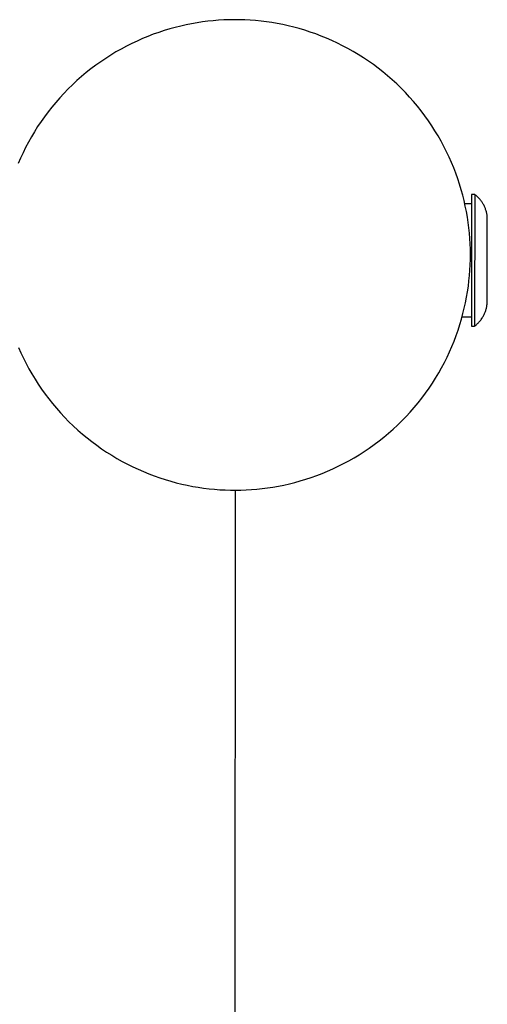
# Model space of a CAD drawing. Units: millimetres. Extents: x -955 to 2705, y -3261 to 3260.
# Drawn here: x 2556 to 2705, y -239 to 75 of the extents above; entities that cross this region are included whole.
import ezdxf

# ---------------------------------------------------------------- set-up
doc = ezdxf.new("R2010")
doc.units = ezdxf.units.MM
doc.layers.add('ORG1308AY 2D', color=7, linetype='Continuous', true_color=0x000000)
doc.layers.add('ORG1308AY Sikkerhedszone', color=7, linetype='Continuous', true_color=0x000000)

msp = doc.modelspace()

# ---------------------------------------------------------------- linework, layer by layer
at = {"layer": 'ORG1308AY 2D', "color": 18, "lineweight": -3, "true_color": 0x000000}
msp.add_lwpolyline([(2556.04, -29.49), (2556.8, -31.21), (2557.61, -32.91), (2558.46, -34.6), (2559.36, -36.27), (2560.3, -37.93), (2561.29, -39.57), (2562.32, -41.19), (2563.4, -42.78), (2564.52, -44.35), (2565.68, -45.89), (2566.88, -47.41), (2568.13, -48.89), (2569.41, -50.35), (2570.73, -51.77), (2572.09, -53.16), (2573.48, -54.51), (2574.91, -55.82), (2576.37, -57.1), (2577.86, -58.34), (2579.38, -59.53), (2580.93, -60.69), (2582.51, -61.8), (2584.1, -62.87), (2585.73, -63.89), (2587.37, -64.88), (2589.03, -65.81), (2590.71, -66.7), (2592.4, -67.54), (2594.11, -68.34), (2595.83, -69.09), (2597.55, -69.8), (2599.29, -70.46), (2601.03, -71.07), (2602.78, -71.63), (2604.53, -72.15), (2606.28, -72.63), (2608.03, -73.05), (2609.78, -73.44), (2611.52, -73.78), (2613.26, -74.08), (2614.99, -74.33), (2616.72, -74.54), (2618.43, -74.71), (2620.14, -74.84), (2621.83, -74.93), (2623.51, -74.98), (2625.17, -75), (2626.84, -74.98), (2628.52, -74.92), (2630.21, -74.82), (2631.91, -74.68), (2633.63, -74.5), (2635.35, -74.28), (2637.08, -74.02), (2638.82, -73.72), (2640.56, -73.37), (2642.31, -72.98), (2644.05, -72.54), (2645.8, -72.06), (2647.55, -71.53), (2649.29, -70.96), (2651.03, -70.34), (2652.77, -69.67), (2654.49, -68.96), (2656.21, -68.2), (2657.91, -67.39), (2659.6, -66.54), (2661.27, -65.64), (2662.93, -64.7), (2664.57, -63.71), (2666.19, -62.68), (2667.78, -61.6), (2669.35, -60.48), (2670.89, -59.32), (2672.41, -58.12), (2673.89, -56.87), (2675.35, -55.59), (2676.77, -54.27), (2678.16, -52.91), (2679.51, -51.52), (2680.82, -50.09), (2682.1, -48.63), (2683.34, -47.14), (2684.53, -45.62), (2685.69, -44.07), (2686.8, -42.49), (2687.87, -40.9), (2688.89, -39.27), (2689.88, -37.63), (2690.81, -35.97), (2691.7, -34.29), (2692.54, -32.6), (2693.34, -30.89), (2694.09, -29.17), (2694.8, -27.45), (2695.46, -25.71), (2696.07, -23.97), (2696.63, -22.22), (2697.15, -20.47), (2697.63, -18.72), (2698.05, -16.97), (2698.44, -15.22), (2698.78, -13.48), (2699.08, -11.74), (2699.33, -10.01), (2699.54, -8.28), (2699.71, -6.57), (2699.84, -4.86), (2699.93, -3.17), (2699.98, -1.49), (2700, 0.17), (2699.98, 1.84), (2699.92, 3.52), (2699.82, 5.21), (2699.68, 6.91), (2699.5, 8.63), (2699.28, 10.35), (2699.02, 12.08), (2698.72, 13.82), (2698.37, 15.56), (2697.98, 17.31), (2697.54, 19.05), (2697.06, 20.8), (2696.53, 22.55), (2695.96, 24.3), (2695.34, 26.04), (2694.67, 27.77), (2693.96, 29.49), (2693.2, 31.21), (2692.39, 32.91), (2691.54, 34.6), (2690.64, 36.28), (2689.7, 37.93), (2688.71, 39.57), (2687.68, 41.19), (2686.6, 42.78), (2685.48, 44.35), (2684.32, 45.89), (2683.12, 47.41), (2681.87, 48.89), (2680.59, 50.35), (2679.27, 51.77), (2677.91, 53.16), (2676.52, 54.51), (2675.09, 55.82), (2673.63, 57.1), (2672.14, 58.34), (2670.62, 59.53), (2669.07, 60.69), (2667.49, 61.8), (2665.9, 62.87), (2664.27, 63.89), (2662.63, 64.88), (2660.97, 65.81), (2659.29, 66.7), (2657.6, 67.54), (2655.89, 68.34), (2654.17, 69.09), (2652.45, 69.8), (2650.71, 70.46), (2648.97, 71.07), (2647.22, 71.63), (2645.47, 72.15), (2643.72, 72.63), (2641.97, 73.06), (2640.22, 73.44), (2638.48, 73.78), (2636.74, 74.08), (2635.01, 74.33), (2633.28, 74.54), (2631.57, 74.71), (2629.86, 74.84), (2628.17, 74.93), (2626.49, 74.99), (2624.83, 75), (2623.16, 74.98), (2621.48, 74.92), (2619.79, 74.82), (2618.09, 74.68), (2616.37, 74.5), (2614.65, 74.28), (2612.92, 74.02), (2611.18, 73.72), (2609.44, 73.37), (2607.69, 72.98), (2605.95, 72.54), (2604.2, 72.06), (2602.45, 71.53), (2600.7, 70.96), (2598.96, 70.34), (2597.23, 69.67), (2595.51, 68.96), (2593.79, 68.2), (2592.09, 67.39), (2590.4, 66.54), (2588.72, 65.64), (2587.07, 64.7), (2585.43, 63.71), (2583.81, 62.68), (2582.22, 61.6), (2580.65, 60.48), (2579.11, 59.32), (2577.59, 58.12), (2576.11, 56.87), (2574.65, 55.59), (2573.23, 54.27), (2571.84, 52.91), (2570.49, 51.52), (2569.18, 50.09), (2567.9, 48.63), (2566.66, 47.14), (2565.47, 45.62), (2564.31, 44.07), (2563.2, 42.49), (2562.13, 40.9), (2561.11, 39.27), (2560.12, 37.63), (2559.19, 35.97), (2558.3, 34.29), (2557.46, 32.6), (2556.66, 30.89), (2555.91, 29.17)], dxfattribs=at)
at = {"layer": 'ORG1308AY 2D', "color": 251, "lineweight": -3, "true_color": 0x696969}
for points in [[(2700.39, 19.26), (2700.39, 19.26), (2700.29, -22.74), (2700.29, -22.74)], [(2701.39, 19.26), (2700.39, 19.26)], [(2701.39, 19.26), (2701.39, 19.26), (2701.29, -22.74), (2701.29, -22.74)], [(2705.37, 12.25), (2705.34, 12.51), (2705.3, 12.77), (2705.25, 13.03), (2705.2, 13.28), (2705.14, 13.53), (2705.08, 13.79), (2705.01, 14.03), (2704.93, 14.28), (2704.85, 14.53), (2704.76, 14.77), (2704.66, 15.01), (2704.56, 15.24), (2704.45, 15.48), (2704.34, 15.71), (2704.22, 15.94), (2704.1, 16.16), (2703.97, 16.39), (2703.83, 16.6), (2703.69, 16.82), (2703.54, 17.03), (2703.39, 17.24), (2703.23, 17.44), (2703.07, 17.64), (2702.9, 17.84), (2702.73, 18.03), (2702.55, 18.22), (2702.37, 18.41), (2702.18, 18.59), (2701.99, 18.76), (2701.79, 18.93), (2701.59, 19.1), (2701.39, 19.26)], [(2700.38, 16.26), (2698.21, 16.27)], [(2705.3, -15.75), (2705.3, -15.75), (2705.37, 12.25), (2705.37, 12.25)], [(2701.29, -22.74), (2701.49, -22.59), (2701.69, -22.43), (2701.88, -22.26), (2702.07, -22.09), (2702.26, -21.91), (2702.44, -21.73), (2702.62, -21.55), (2702.79, -21.35), (2702.96, -21.16), (2703.13, -20.96), (2703.29, -20.75), (2703.45, -20.54), (2703.6, -20.32), (2703.74, -20.11), (2703.88, -19.88), (2704.01, -19.66), (2704.14, -19.43), (2704.26, -19.2), (2704.38, -18.96), (2704.49, -18.72), (2704.59, -18.48), (2704.69, -18.24), (2704.78, -17.99), (2704.86, -17.75), (2704.94, -17.5), (2705.01, -17.25), (2705.08, -17), (2705.14, -16.75), (2705.19, -16.5), (2705.23, -16.25), (2705.27, -16), (2705.3, -15.75)], [(2697.36, -19.73), (2700.3, -19.74)], [(2700.29, -22.74), (2701.29, -22.74)]]:
    msp.add_lwpolyline(points, dxfattribs=at)
at = {"layer": 'ORG1308AY Sikkerhedszone', "color": 18, "lineweight": -3, "true_color": 0x000000}
msp.add_lwpolyline([(2625.01, -75), (2624.36, -3260.28), (-874.36, -3260.92), (-875.01, -74.97)], dxfattribs=at)

doc.saveas('drawing.dxf')
